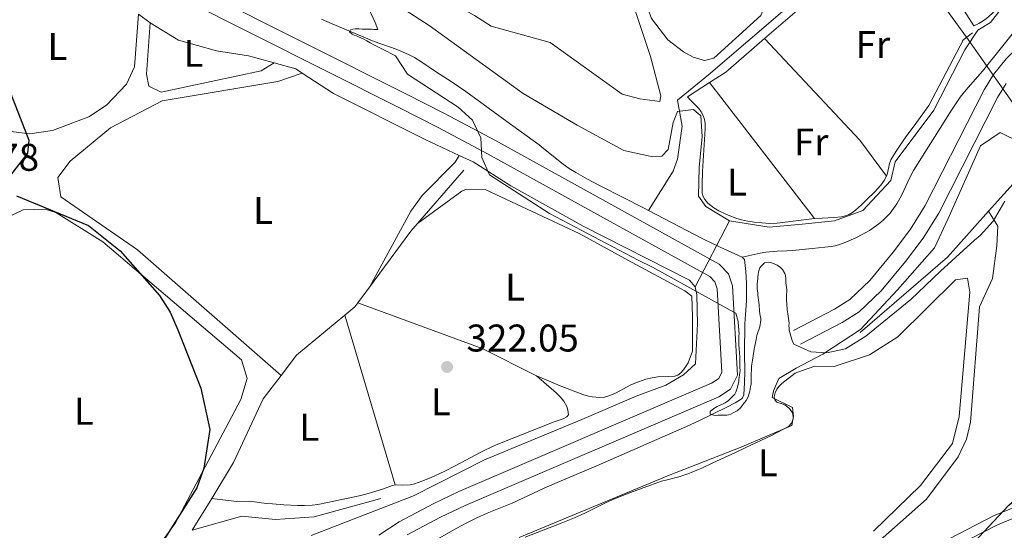
# Model space of a CAD drawing. Units: metres. Extents: x 615599 to 622581, y 4646102 to 4650844.
# Drawn here: x 616822 to 617077, y 4647665 to 4647797 of the extents above; entities that cross this region are included whole.
import ezdxf
from ezdxf.enums import TextEntityAlignment as Align

# ---------------------------------------------------------------- set-up
doc = ezdxf.new("R2010")
doc.units = ezdxf.units.M
doc.header["$MEASUREMENT"] = 0
for name, pattern in [('DGN Style 2', [87.3622, 52.41732, -34.94488]), ('DGN Style 3', [122.30708, 87.3622, -34.94488]), ('DGN Style 5', [61.15353999999999, 26.20866, -34.94488])]:
    doc.linetypes.add(name, pattern=pattern)
for name, color, linetype, lineweight in [('Nivel 13', 7, 'Continuous', 0), ('Nivel 21', 7, 'Continuous', 0), ('Nivel 22', 7, 'Continuous', 0), ('Nivel 36', 7, 'Continuous', 0), ('Nivel 37', 7, 'Continuous', 0), ('Nivel 4', 7, 'Continuous', 0), ('Nivel 41', 7, 'Continuous', 0), ('Nivel 5', 7, 'Continuous', 0), ('Nivel 61', 7, 'Continuous', 0), ('Nivel 7', 7, 'Continuous', 0)]:
    doc.layers.add(name, color=color, linetype=linetype, lineweight=lineweight)
doc.styles.add('Style-Arial', font='txt')
doc.styles.add('Style-Arial Narrow', font='txt')

# ---------------------------------------------------------------- blocks, each defined once
blk = doc.blocks.new('5PATER')
at = {"layer": 'Nivel 7', "linetype": 'Continuous', "lineweight": 0}
h = blk.add_hatch(color=51, dxfattribs=at)
edge = h.paths.add_edge_path()
edge.add_ellipse((-0.0008584856986999512, -0.03967064619064331), major_axis=(-10.95721237942168, -11.10700355961717), ratio=0.9994222409660316, start_angle=0, end_angle=360)

msp = doc.modelspace()

# ---------------------------------------------------------------- linework, layer by layer
at = {"layer": 'Nivel 13', "color": 4, "linetype": 'Continuous', "lineweight": 0, "extrusion": (0.004560368092751173, 0.01449083671395772, 0.9998846026888244), "elevation": 70480.51950255434, "flags": 128}
msp.add_lwpolyline([(617059.450374037, 4647259.109755892), (617047.0913691521, 4647276.11154104), (617040.6419835351, 4647286.422623679)], dxfattribs=at)
at = {"layer": 'Nivel 13', "color": 4, "linetype": 'Continuous', "lineweight": 0, "extrusion": (-0.001422785501784236, -0.00164513269574553, 0.9999976346071172), "elevation": -8203.208131165216, "flags": 128}
msp.add_lwpolyline([(616936.6019045487, 4647750.814117871), (616924.5718598142, 4647736.904099047)], dxfattribs=at)
at = {"layer": 'Nivel 13', "color": 4, "linetype": 'Continuous', "lineweight": 0, "extrusion": (0.06612670835702075, -0.06754635957327297, 0.995522349196774), "elevation": -272815.614774723, "flags": 128}
msp.add_lwpolyline([(3692266.955871679, 2876584.317687271), (3692296.867093876, 2876582.413458616), (3692312.802066024, 2876583.471363427)], dxfattribs=at)
at = {"layer": 'Nivel 13', "color": 4, "linetype": 'Continuous', "lineweight": 0, "extrusion": (-0.2741849447934958, 0.2374385088933365, 0.9319042711261156), "elevation": 934700.8171172949, "flags": 128}
msp.add_lwpolyline([(-3917283.54597351, -2400661.852605587), (-3917301.538972899, -2400663.341421569), (-3917304.105293222, -2400663.341421571)], dxfattribs=at)
at = {"layer": 'Nivel 13', "color": 4, "linetype": 'Continuous', "lineweight": 0, "extrusion": (0.01643859249119732, 0.02222759848477511, 0.999617780225276), "elevation": 113770.111904448, "flags": 128}
msp.add_lwpolyline([(2267595.447063711, -4102070.091005713), (2267595.447063709, -4102075.155055478)], dxfattribs=at)
at = {"layer": 'Nivel 13', "color": 4, "linetype": 'Continuous', "lineweight": 0, "extrusion": (0.06837942260587881, -0.004422989819267636, 0.997649583634026), "elevation": 21947.69360363364, "flags": 128}
msp.add_lwpolyline([(4677848.093286343, -314853.7225663811), (4677850.417898048, -314856.2035098299), (4677851.557263486, -314856.9331990816)], dxfattribs=at)
at = {"layer": 'Nivel 13', "color": 4, "linetype": 'Continuous', "lineweight": 0, "extrusion": (0.1324992043571674, -0.08264259405607, 0.9877318272144527), "elevation": -302042.4698758852, "flags": 128}
msp.add_lwpolyline([(4269979.477722958, 1912526.463777669), (4269986.059730697, 1912525.823407395), (4270001.465273187, 1912520.636408195)], dxfattribs=at)
at = {"layer": 'Nivel 13', "color": 4, "linetype": 'Continuous', "lineweight": 0, "extrusion": (0.005931305354290505, 0.009708981978749339, 0.999935275548238), "elevation": 49106.01260157225, "flags": 128}
msp.add_lwpolyline([(616853.5414712951, 4647406.798117321), (616858.5820351094, 4647415.048506189)], dxfattribs=at)
at = {"layer": 'Nivel 13', "color": 4, "linetype": 'Continuous', "lineweight": 0}
for points in [[(616926.6999999993, 4647808.039999999, 318.4), (616931.9100000001, 4647802.48, 318.15), (616939.5799999982, 4647798.16, 317.67), (616943.8999999985, 4647795.359999999, 317.75), (616959.25, 4647791.16, 317.9), (616977.879999999, 4647777.68, 318.34), (616982.4499999993, 4647776.52, 318.19), (616987.6799999997, 4647775.850000001, 317.75), (616987.9299999997, 4647777.25, 317.69), (616985.2300000004, 4647787.530000001, 317.54), (616976.5500000007, 4647813.809999999, 316.94), (616971.7600000016, 4647825.5, 317.18), (616969.5500000007, 4647835.379999999, 316.86), (616969.5, 4647841.16, 316.7), (616970.9100000001, 4647851.010000002, 316.55), (616979.6600000001, 4647881.620000001, 316.22), (616983.9600000009, 4647910.830000002, 316.03), (616984.5700000003, 4647912.440000001, 315.97), (616991.1000000015, 4647919.460000001, 315.49), (616994.6099999994, 4647924.100000001, 315.36)], [(616984.6900000013, 4647747.550000001, 318.39), (616991.129999999, 4647757.75, 318.39), (616992.3000000007, 4647760.850000001, 318.39), (616993.4400000013, 4647769.399999999, 318.39), (616992.2300000004, 4647776.18, 318.24), (617000.3099999987, 4647782.699999999, 317.65), (617020.7199999988, 4647800.18, 317.06), (617044.3599999994, 4647820.77, 316.77), (617046.7600000016, 4647822.580000002, 315.75)], [(616899.8500000015, 4647797.190000001, 319.16), (616902.5899999999, 4647795.98, 318.99), (616913.5199999996, 4647791.34, 318.66), (616919.1999999993, 4647789.370000001, 318.44), (616921.0700000003, 4647788.649999999, 318.37), (616922.4400000013, 4647788.039999999, 318.32), (616923.9699999988, 4647787.219999999, 318.25), (616925.6600000001, 4647786.149999999, 318.15), (616929.7100000009, 4647783.399999999, 317.95), (616933.5, 4647780.960000001, 317.99), (616937.2899999991, 4647778.440000001, 318.1), (616947.9600000009, 4647770.59, 318.44), (616956.3299999982, 4647764.52, 318.55), (616957.9100000001, 4647763.300000001, 318.52), (616962.5799999982, 4647759.539999999, 318.27), (616964.1600000001, 4647758.43, 318.25), (616965.8500000015, 4647757.359999999, 318.3), (616968.8900000006, 4647755.629999999, 318.45), (616972, 4647754.010000002, 318.55), (616983.7800000012, 4647748.02, 318.4), (616984.6900000013, 4647747.550000001, 318.39)], [(617009.0100000016, 4647735.449999999, 318.25), (617013.7300000004, 4647736.440000001, 317.66), (617015.1999999993, 4647736.68, 317.44), (617018.1600000001, 4647736.93, 316.91), (617020.6400000006, 4647737.039999999, 316.56), (617022.120000001, 4647737.140000001, 316.48), (617027.1999999993, 4647737.620000001, 316.48), (617032.1799999997, 4647738.16, 316.48), (617033.1600000001, 4647738.330000002, 316.48), (617034.5899999999, 4647738.75, 316.48), (617035.9899999984, 4647739.309999999, 316.48), (617038.5700000003, 4647740.449999999, 316.47), (617040.3599999994, 4647741.34, 316.42), (617042.0799999982, 4647742.34, 316.34), (617043.3299999982, 4647743.16, 316.28), (617044.5399999991, 4647744.07, 316.22), (617045.6700000018, 4647745.030000001, 316.17), (617047.4200000018, 4647746.84, 316.04), (617048.3399999999, 4647748.010000002, 315.97), (617049.1700000018, 4647749.260000002, 315.91), (617050.4600000009, 4647751.600000001, 315.9), (617052.6099999994, 4647756.109999999, 316.12), (617053.5599999987, 4647757.859999999, 316.18), (617063.4200000018, 4647773.530000001, 316.19), (617065.6099999994, 4647776.899999999, 316.17), (617067.1499999985, 4647778.850000001, 315.98), (617070.129999999, 4647782.199999999, 315.47), (617071.4400000013, 4647783.710000001, 315.32), (617081.6700000018, 4647796.420000002, 314.92)], [(617073.0300000012, 4647747.350000001, 319.22), (617080.1799999997, 4647755.34, 319.29), (617087.0799999982, 4647759.609999999, 319.37), (617095.8500000015, 4647760.649999999, 319.37), (617104.870000001, 4647759.039999999, 319.12), (617113.9400000013, 4647756.23, 319.37), (617118.9400000013, 4647755.870000001, 319.37), (617122.6400000006, 4647756.539999999, 319.37), (617136.7300000004, 4647761.890000001, 319.33), (617152.5300000012, 4647771.449999999, 317.67)], [(616981.7899999991, 4647632.989999998, 321.76), (616999.5700000003, 4647645.27, 321.72), (617003.9299999997, 4647647.719999999, 321.72), (617014.379999999, 4647651.140000001, 321.72), (617024.3399999999, 4647652.120000001, 321.72), (617033.0599999987, 4647654.580000002, 321.68), (617042.6400000006, 4647659.93, 321.48), (617056.9200000018, 4647672.640000001, 321.15), (617065.0700000003, 4647683.609999999, 320.91), (617067.2399999984, 4647688.149999999, 320.83), (617068.3299999982, 4647692.600000001, 320.76), (617070.629999999, 4647722.48, 320.51), (617073.9899999984, 4647729.859999999, 320.27), (617075.129999999, 4647738.379999999, 320.03), (617075.4100000001, 4647743.460000001, 320.12), (617073.0300000012, 4647747.350000001, 319.22)], [(616984.6900000013, 4647747.550000001, 318.39), (616998.8500000015, 4647740.18, 318.25), (617003.3500000015, 4647738.010000002, 318.25), (617009.0100000016, 4647735.449999999, 318.25)], [(616928.4100000001, 4647661.370000001, 320.4), (616934.9699999988, 4647665.059999999, 320.16), (616937.6099999994, 4647666.489999998, 320.08), (616940.1400000006, 4647667.75, 320.01), (616942.879999999, 4647668.960000001, 319.95), (616949.3599999994, 4647671.600000001, 319.88), (616957.6799999997, 4647675.420000002, 320.02), (616960.4200000018, 4647676.640000001, 320.02), (616971.4899999984, 4647681.359999999, 319.73), (616994.5899999999, 4647691.449999999, 319.42), (616997.7600000016, 4647692.93, 319.38), (617005.0399999991, 4647696.469999999, 319.24), (617007.2399999984, 4647697.59, 319.07), (617009.0300000012, 4647698.73, 318.99), (617009.4400000013, 4647699.640000001, 318.99), (617009.6900000013, 4647702.879999999, 318.99), (617009.6999999993, 4647705.609999999, 318.98), (617009.6400000006, 4647710.609999999, 318.84), (617009.7699999996, 4647718.109999999, 318.44), (617009.870000001, 4647720.550000001, 318.35), (617010.1400000006, 4647724.039999999, 318.26), (617010.2100000009, 4647726.16, 318.25), (617010.1700000018, 4647728.649999999, 318.25), (617009.9800000004, 4647731.649999999, 318.25), (617009.6799999997, 4647734.760000002, 318.25), (617009.0100000016, 4647735.449999999, 318.25)], [(616871.3500000015, 4647672.77, 323.01), (616877.0500000007, 4647682.120000001, 322.88), (616884.6799999997, 4647698.620000001, 322.64), (616889.379999999, 4647704.73, 322.51)], [(616866.3099999987, 4647664.52, 323.12), (616879.1900000013, 4647668.190000001, 322.89), (616887.9400000013, 4647667.300000001, 322.89), (616897.9100000001, 4647668.02, 322.89), (616915.2699999996, 4647672.760000002, 321.89)]]:
    msp.add_polyline3d(points, dxfattribs=at)
at = {"layer": 'Nivel 21', "color": 1, "linetype": 'DGN Style 2', "lineweight": 0, "elevation": 315.86, "flags": 128}
msp.add_lwpolyline([(617066.1999999993, 4647791.649999999), (617068.8000000007, 4647793.600000001)], dxfattribs=at)
at = {"layer": 'Nivel 21', "color": 7, "linetype": 'DGN Style 3', "lineweight": 0}
for points in [[(617022.3299999982, 4647716.370000001, 321.07), (617033.0300000012, 4647721.879999999, 320.78), (617036.9600000009, 4647724.420000002, 320.59), (617042.1900000013, 4647729.390000001, 320.2), (617048.2600000016, 4647736.739999998, 319.85), (617052.7100000009, 4647742.649999999, 319.93), (617056.5799999982, 4647748.84, 319.94), (617071.8599999994, 4647778.859999999, 318.5), (617074.3200000003, 4647782.84, 318.31), (617077.5799999982, 4647786.890000001, 318.05), (617086.1799999997, 4647795.739999998, 317.54), (617101.7699999996, 4647812.059999999, 317.26), (617108.8900000006, 4647818.52, 317.16), (617135.7100000009, 4647841.550000001, 316.97), (617140.9400000013, 4647846.66, 316.97), (617144.0899999999, 4647850.289999999, 316.78), (617150.0799999982, 4647858.129999999, 315.23), (617162.3500000015, 4647874.379999999, 314.48), (617176.3299999982, 4647891.969999999, 313.44), (617192.2600000016, 4647913.719999999, 313.18), (617217.6700000018, 4647949.449999999, 312.82), (617236.0300000012, 4647973.190000001, 312.25), (617257.7800000012, 4648002.52, 312.23)], [(616914.7100000009, 4647663.219999999, 323.4), (616920.0399999991, 4647666.75, 323.22), (616928.9899999984, 4647671.510000002, 322.61), (616935.5399999991, 4647674.59, 322.33), (617001.1000000015, 4647702.73, 322.33), (617002.9499999993, 4647703.920000002, 322.33), (617003.7600000016, 4647705.600000001, 322.33), (617002.5300000012, 4647727.23, 321.15), (617001.9800000004, 4647728.989999998, 320.99), (617000.6099999994, 4647730.399999999, 320.86), (616943.1400000006, 4647762.140000001, 320.62), (616929.9400000013, 4647769.129999999, 321.7), (616919.9499999993, 4647774.280000001, 321.98), (616840.4200000018, 4647814.210000001, 323.53), (616821.8299999982, 4647824.100000001, 324.1), (616807.0500000007, 4647832.580000002, 325.28)], [(616979.620000001, 4647632.469999999, 322.03), (616990.120000001, 4647626.309999999, 323.72), (616993.3900000006, 4647626.82, 323.97), (616997.4600000009, 4647630.739999998, 323.97), (617000.6000000015, 4647635.170000002, 324.21), (617046.9400000013, 4647654.170000002, 323.97), (617074.2800000012, 4647668.25, 324.21), (617091.379999999, 4647675.23, 324.93), (617116.7600000016, 4647680.5, 325.66), (617125.8399999999, 4647686.170000002, 325.42), (617132.3099999987, 4647695.080000002, 324.93), (617137.9299999997, 4647707.170000002, 324.21), (617143.2199999988, 4647714.170000002, 323.24), (617154.1900000013, 4647721.41, 322.51), (617158.7300000004, 4647725.68, 322.43)]]:
    msp.add_polyline3d(points, dxfattribs=at)
at = {"layer": 'Nivel 21', "color": 7, "linetype": 'Continuous', "lineweight": 0}
for points in [[(616922.0899999999, 4647663.309999999, 323.22), (616930.7800000012, 4647667.93, 322.61), (616937.1799999997, 4647670.940000001, 322.33), (617002.9899999984, 4647699.18, 322.33), (617006.0599999987, 4647701.170000002, 322.33), (617007.8099999987, 4647704.789999999, 322.33), (617006.5, 4647727.960000001, 321.15), (617005.5100000016, 4647731.09, 320.99), (617003.0700000003, 4647733.609999999, 320.86), (616945.0500000007, 4647765.66, 320.62), (616931.7899999991, 4647772.68, 321.7), (616921.7699999996, 4647777.84, 321.98), (616842.2600000016, 4647817.760000002, 323.53), (616823.7600000016, 4647827.600000001, 324.1), (616808.9899999984, 4647836.080000002, 325.28)], [(617024.1600000001, 4647712.82, 321.07), (617035.0300000012, 4647718.41, 320.78), (617039.4400000013, 4647721.260000002, 320.59), (617045.120000001, 4647726.66, 320.2), (617051.3999999985, 4647734.260000002, 319.85), (617056, 4647740.379999999, 319.93), (617060.0599999987, 4647746.859999999, 319.94), (617075.3500000015, 4647776.890000001, 318.5), (617077.6000000015, 4647780.52, 318.31)], [(616989.629999999, 4647623.699999999, 323.72), (616994.5500000007, 4647624.469999999, 323.97), (616999.370000001, 4647629.100000001, 323.97), (617002.2199999988, 4647633.129999999, 324.21), (617047.9899999984, 4647651.899999999, 323.97), (617075.3299999982, 4647665.98, 324.21), (617092.120000001, 4647672.830000002, 324.93), (617117.6999999993, 4647678.140000001, 325.66), (617127.5700000003, 4647684.309999999, 325.42), (617134.4699999988, 4647693.809999999, 324.93), (617140.0799999982, 4647705.870000001, 324.21), (617144.9600000009, 4647712.32, 323.24), (617155.7399999984, 4647719.440000001, 322.51), (617167.4499999993, 4647730.440000001, 322.3)]]:
    msp.add_polyline3d(points, dxfattribs=at)
at = {"layer": 'Nivel 22', "color": 4, "linetype": 'DGN Style 5', "lineweight": 0, "extrusion": (0.006559646212559789, -0.009355487185792204, 0.9999347208198556), "elevation": -39118.54038067426, "flags": 128}
msp.add_lwpolyline([(617051.959218353, 4647629.903677534), (617066.5308072381, 4647609.122768093)], dxfattribs=at)
at = {"layer": 'Nivel 36', "color": 7, "linetype": 'DGN Style 3', "lineweight": 0, "extrusion": (0.2526034742545178, -0.1849123471667058, 0.9497362310977964), "elevation": -703308.297675217, "flags": 128}
msp.add_lwpolyline([(4114705.208232902, 2134731.583880536), (4114705.208232902, 2134735.576836836)], dxfattribs=at)
at = {"layer": 'Nivel 36', "color": 7, "linetype": 'DGN Style 3', "lineweight": 0, "elevation": 323.04, "flags": 128}
for points in [[(616887.5799999982, 4647785.809999999), (616880.870000001, 4647787.640000001), (616872.5700000003, 4647788.93), (616862.7399999984, 4647791.73), (616855.370000001, 4647796.23)], [(616894.8200000003, 4647783.199999999), (616893.1499999985, 4647784.289999999), (616887.5799999982, 4647785.809999999)]]:
    msp.add_lwpolyline(points, dxfattribs=at)
at = {"layer": 'Nivel 36', "color": 92, "linetype": 'Continuous', "lineweight": 0, "extrusion": (0.02890332371473005, -0.02656353084258524, 0.9992291912806673), "elevation": -105310.6144730998, "flags": 128}
msp.add_lwpolyline([(3839579.315619305, 2688697.802290116), (3839584.152384892, 2688696.528595235), (3839597.372157581, 2688695.000161381)], dxfattribs=at)
at = {"layer": 'Nivel 36', "color": 92, "linetype": 'Continuous', "lineweight": 0, "extrusion": (-0.02611433300208572, -0.02373226813839829, 0.9993772166008505), "elevation": -126098.1581492926, "flags": 128}
msp.add_lwpolyline([(-3024642.16172757, 3580267.88909772), (-3024606.014404556, 3580268.455877196), (-3024594.463748984, 3580267.322318248)], dxfattribs=at)
at = {"layer": 'Nivel 36', "color": 92, "linetype": 'Continuous', "lineweight": 0, "extrusion": (-0.004932449779472233, 0.006384340238752366, 0.9999674550398573), "elevation": 26947.41886917046, "flags": 128}
msp.add_lwpolyline([(617021.9128385969, 4647668.098486327), (616994.6313947476, 4647703.409205962)], dxfattribs=at)
at = {"layer": 'Nivel 36', "color": 7, "linetype": 'DGN Style 3', "lineweight": 0, "extrusion": (0.06248169682712071, 0.120873169708448, 0.9906996085626746), "elevation": 600655.7473365556, "flags": 128}
msp.add_lwpolyline([(1586124.577723738, -4370981.549960949), (1586124.577723738, -4371001.025630385)], dxfattribs=at)
at = {"layer": 'Nivel 36', "color": 92, "linetype": 'Continuous', "lineweight": 0, "extrusion": (0.09568049375870896, 0.1991695663316447, 0.9752828958621976), "elevation": 985024.7166086765, "flags": 128}
msp.add_lwpolyline([(1456494.778534718, -4346292.79377282), (1456460.613666251, -4346296.142796934), (1456444.744956849, -4346295.825997356)], dxfattribs=at)
at = {"layer": 'Nivel 36', "color": 92, "linetype": 'Continuous', "lineweight": 0, "extrusion": (-0.002476031851956894, 0.008359220350543648, 0.9999619956285335), "elevation": 37645.42756949764, "flags": 128}
msp.add_lwpolyline([(616917.836092215, 4647524.042920064), (616904.8051417135, 4647568.03445708)], dxfattribs=at)
at = {"layer": 'Nivel 36', "color": 92, "linetype": 'Continuous', "lineweight": 0}
for points in [[(616993.8500000015, 4647788.670000002, 317.38), (616989.7800000012, 4647791.809999999, 317.55), (616985.5399999991, 4647797.32, 317.62), (616974.5100000016, 4647827.440000001, 317.38), (616973.7100000009, 4647832.379999999, 317.38), (616973.8999999985, 4647837.43, 317.38), (616976.4200000018, 4647854.640000001, 317.38), (616978.0599999987, 4647862.690000001, 317.38), (616980.4499999993, 4647863.5, 317.38), (616998.9400000013, 4647830.879999999, 317.13), (617014.7899999991, 4647805.420000002, 317.13), (617015.4100000001, 4647801.809999999, 317.38), (617013.8500000015, 4647798.120000001, 317.38), (617001.6600000001, 4647787.02, 317.13), (616999.2600000016, 4647786.440000001, 317.13), (616996.3200000003, 4647787.300000001, 317.13), (616993.8500000015, 4647788.670000002, 317.38)], [(617077.2100000009, 4647802.25, 315.53), (617076.6999999993, 4647801.620000001, 315.53), (617075.370000001, 4647800.109999999, 315.53), (617073.9600000009, 4647798.68, 315.53), (617072.4499999993, 4647797.370000001, 315.53), (617071.3500000015, 4647796.580000002, 315.53), (617070.4800000004, 4647796.09, 315.53), (617069.2100000009, 4647795.43, 316.17), (617050.120000001, 4647825.5, 316.41), (617048.4800000004, 4647830.760000002, 316.41), (617048.4400000013, 4647835.77, 316.26), (617049.1900000013, 4647837.82, 316.17), (617053.6099999994, 4647842.82, 315.68)], [(617014.8500000015, 4647792.129999999, 317.62), (617037.8200000003, 4647811.949999999, 317.5), (617041.7300000004, 4647815.41, 318.16), (617045.629999999, 4647818.330000002, 317.76), (617048.5, 4647819.789999999, 315.79)], [(616852.3099999987, 4647798.469999999, 323.63), (616851.3000000007, 4647784.82, 323.76), (616849.2699999996, 4647780.32, 323.76), (616844.0300000012, 4647774.879999999, 323.87), (616839.4200000018, 4647771.789999999, 324), (616830.0599999987, 4647768.239999998, 323.99), (616824.1400000006, 4647767.420000002, 324.27), (616819.9400000013, 4647767.93, 324.49), (616815.3299999982, 4647769.969999999, 324.47), (616813.7600000016, 4647771.330000002, 324.49), (616804.5, 4647782.57, 324.87), (616796.9200000018, 4647786.640000001, 325.53), (616811.3500000015, 4647798.149999999, 324.93), (616820.3299999982, 4647802.030000001, 324.8), (616833.75, 4647805.440000001, 324.32)], [(616887.5799999982, 4647785.809999999, 322.08), (616884.2199999988, 4647783.780000001, 322.14), (616858.2600000016, 4647778.23, 322.38), (616855.0599999987, 4647779.809999999, 322.38), (616854.4600000009, 4647782.93, 322.38), (616855.370000001, 4647796.23, 322.14)], [(617066.5, 4647791.879999999, 315.86), (617057.5300000012, 4647774.739999998, 316.2), (617053.6499999985, 4647769.530000001, 316.4), (617051.5300000012, 4647766.609999999, 316.66), (617049.0500000007, 4647762.879999999, 317.16), (617047.6600000001, 4647760.649999999, 317.38), (617047.3200000003, 4647759.719999999, 317.43), (617046.7800000012, 4647757.239999998, 317.55), (617046.5100000016, 4647756.449999999, 317.6)], [(616889.379999999, 4647704.73, 322.51), (616852.1000000015, 4647737.280000001, 322.27), (616832.2100000009, 4647751.080000002, 322.27), (616831.370000001, 4647756.09, 322.27), (616834.5799999982, 4647760.32, 322.27), (616845.120000001, 4647769, 322.51), (616858.4800000004, 4647776.010000002, 322.51), (616888.5199999996, 4647781, 322.51), (616894.8200000003, 4647783.199999999, 322.4)], [(617027.8500000015, 4647745.420000002, 318.23), (617021.620000001, 4647744.629999999, 318.26), (617018.1400000006, 4647744.239999998, 318.23), (617016.129999999, 4647744.170000002, 318.17), (617014.1400000006, 4647744.280000001, 318.07), (617012.1400000006, 4647744.52, 317.98), (617010, 4647744.879999999, 317.93), (617008.5399999991, 4647745.210000001, 317.96), (617007.120000001, 4647745.629999999, 318.01), (617004.7800000012, 4647746.530000001, 318.15), (617002.9699999988, 4647747.41, 318.26), (617001.6700000018, 4647748.199999999, 318.45), (617000.879999999, 4647748.800000001, 318.59), (617000.1400000006, 4647749.460000001, 318.73), (616999.3599999994, 4647750.34, 318.82), (616998.8900000006, 4647751.149999999, 318.46), (616998.6900000013, 4647752.039999999, 317.96), (616998.6499999985, 4647754.27, 317.94), (616998.7699999996, 4647757.600000001, 317.94), (616999.4499999993, 4647768.68, 317.94), (616999.4100000001, 4647770.170000002, 317.94), (616999.2399999984, 4647771.170000002, 317.94), (616998.9200000018, 4647772.16, 317.94), (616998.4100000001, 4647773.120000001, 317.9), (616997.7800000012, 4647773.969999999, 317.67), (616997.1000000015, 4647774.710000001, 317.37), (616996.3999999985, 4647775.379999999, 317.16), (616995.7300000004, 4647776.039999999, 317.22), (616994.8299999982, 4647777.030000001, 317.79), (617000.5700000003, 4647780.73, 317.73)], [(616935.6000000015, 4647761.800000001, 322.27), (616934.5899999999, 4647760.039999999, 322.27), (616925.9400000013, 4647751.370000001, 322.27), (616923, 4647747.309999999, 322.21), (616912.3299999982, 4647727.66, 321.24)], [(617046.5100000016, 4647756.449999999, 317.6), (617045.9100000001, 4647755.34, 317.67), (617045.0399999991, 4647754.129999999, 317.8), (617043.3999999985, 4647752.280000001, 318.03), (617041.4699999988, 4647750.43, 318.23), (617039.9800000004, 4647748.98, 318.22), (617038.4699999988, 4647747.580000002, 318.1), (617037.6700000018, 4647746.98, 318.02), (617036.8200000003, 4647746.48, 317.96), (617035.9100000001, 4647746.109999999, 317.93), (617034.8099999987, 4647745.870000001, 317.95), (617032.8200000003, 4647745.670000002, 318.03), (617029.8299999982, 4647745.559999999, 318.18), (617027.8500000015, 4647745.420000002, 318.23)], [(616955.6999999993, 4647704.59, 320.71), (616959.379999999, 4647703.02, 320.57), (616961.7699999996, 4647702.010000002, 320.56), (616967.6900000013, 4647699.739999998, 320.56), (616969.1600000001, 4647699.32, 320.56), (616970.1499999985, 4647699.129999999, 320.56), (616972.129999999, 4647698.960000001, 320.56), (616973.2699999996, 4647699.07, 320.56), (616974.7199999988, 4647699.5, 320.56), (616976.1600000001, 4647700.140000001, 320.55), (616980.1099999994, 4647702.25, 320.43), (616982.120000001, 4647703.09, 320.41), (616984.0100000016, 4647703.73, 320.42), (616985.6600000001, 4647704.100000001, 320.39), (616987.1499999985, 4647704.32, 320.32), (616990.0399999991, 4647704.449999999, 320.12), (616991.5300000012, 4647704.539999999, 320.11), (616992.3500000015, 4647704.77, 320.14), (616993.1499999985, 4647705.359999999, 320.19), (616993.8200000003, 4647706.16, 320.24), (616995.0599999987, 4647708, 320.27), (616996.1700000018, 4647711.02, 320.42), (616996.1700000018, 4647719.949999999, 320.42), (616995.9699999988, 4647725.300000001, 320.42), (616994.1900000013, 4647726.690000001, 320.36), (616980.5, 4647734.030000001, 321.6), (616966.6999999993, 4647741.52, 321.62), (616942.3099999987, 4647752.989999998, 321.32), (616937.4899999984, 4647753.059999999, 321.19), (616936.2399999984, 4647752.530000001, 321.14), (616924.7399999984, 4647744.109999999, 320.7)], [(616812.9600000009, 4647740.969999999, 323.82), (616817.879999999, 4647745.510000002, 324.31), (616822.3900000006, 4647747.710000001, 324.3), (616828.1499999985, 4647747.899999999, 324.49), (616830.9100000001, 4647746.960000001, 324.55), (616843.0500000007, 4647739.41, 324.55), (616879.0500000007, 4647708.760000002, 324.55), (616880.5899999999, 4647703.91, 324.54), (616878.9100000001, 4647698.510000002, 324.71), (616861.9499999993, 4647666.469999999, 324.79), (616859.0300000012, 4647662.379999999, 324.59), (616855.4600000009, 4647658.84, 324.33), (616845.4800000004, 4647651.25, 324.34)], [(616952.7199999988, 4647662.780000001, 321.2), (616962.0700000003, 4647666.330000002, 321.2), (616965.5, 4647667.73, 321.2), (616968.2199999988, 4647668.989999998, 321.2), (616973.6000000015, 4647671.640000001, 321.2), (616975.879999999, 4647672.66, 321.2), (616980.0599999987, 4647674.359999999, 321.07), (616985.2100000009, 4647676.260000002, 320.81), (616987.1700000018, 4647676.940000001, 320.76), (616988.120000001, 4647677.239999998, 320.78), (616989.5700000003, 4647677.640000001, 320.95), (616992.9499999993, 4647678.510000002, 321.51), (616993.8900000006, 4647678.800000001, 321.61), (616994.9400000013, 4647679.170000002, 321.64), (616995.8500000015, 4647679.52, 321.5), (616997.6700000018, 4647680.280000001, 321.01), (616998.5700000003, 4647680.68, 320.9), (617001.4200000018, 4647681.989999998, 320.96), (617007.3200000003, 4647684.73, 321.28), (617010.0399999991, 4647686, 321.36), (617016.629999999, 4647689.120000001, 321.16), (617021.0799999982, 4647691.449999999, 321.05), (617021.9299999997, 4647692.399999999, 321.05), (617022.1400000006, 4647692.93, 321.05), (617022.2600000016, 4647693.489999998, 321.05), (617022.2899999991, 4647694.039999999, 321.05), (617022.0799999982, 4647695.030000001, 321.05), (617021.3399999999, 4647696.09, 321.05), (617020.1400000006, 4647697.100000001, 321.05), (617019.4499999993, 4647697.350000001, 321.05), (617018.0100000016, 4647697.77, 321.05), (617017.4899999984, 4647698.370000001, 321.05), (617017.3200000003, 4647699.199999999, 321.05), (617017.620000001, 4647700.18, 321.05), (617018.0700000003, 4647701.120000001, 321.1), (617018.6099999994, 4647701.949999999, 321.18), (617019.3599999994, 4647702.649999999, 321.2), (617022.8099999987, 4647705.32, 321.2), (617024.2100000009, 4647705.800000001, 321.33), (617027.9200000018, 4647707.080000002, 322.23), (617032.9100000001, 4647707.050000001, 322.27), (617042.1099999994, 4647710.039999999, 322.27), (617049.4699999988, 4647714.719999999, 322.12), (617064.4299999997, 4647729.559999999, 321.87), (617067.5700000003, 4647729.920000002, 321.87), (617068.1799999997, 4647726.309999999, 321.87), (617065.3299999982, 4647694.09, 321.87), (617063.6400000006, 4647687.059999999, 321.87), (617055.370000001, 4647676.170000002, 321.82), (617043.1700000018, 4647664.300000001, 321.63)], [(616918.9299999997, 4647676.350000001, 322), (616920.870000001, 4647676.260000002, 321.85), (616922.8500000015, 4647676.34, 321.61), (616923.9600000009, 4647676.600000001, 321.54), (616925.870000001, 4647677.23, 321.47), (616928.1799999997, 4647678.170000002, 321.42), (616931.879999999, 4647679.899999999, 321.41), (616934.5599999987, 4647681.280000001, 321.41), (616941.1799999997, 4647684.82, 321.41), (616944.7699999996, 4647686.550000001, 321.41), (616960.2100000009, 4647692.710000001, 321.41), (616962.5700000003, 4647693.489999998, 321.41), (616963.5, 4647693.949999999, 321.41), (616963.9600000009, 4647694.510000002, 321.41), (616963.8200000003, 4647695.719999999, 321.56), (616963.5500000007, 4647696.68, 321.56), (616962.7399999984, 4647698.02, 321.55), (616961.7800000012, 4647699.18, 321.54), (616960.7300000004, 4647700.23, 321.49), (616955.6999999993, 4647704.59, 320.71)], [(616871.3500000015, 4647672.77, 323.01), (616877.7800000012, 4647672.030000001, 322.38), (616881.1499999985, 4647672.039999999, 322.42), (616885.6099999994, 4647671.489999998, 322.16), (616887.1099999994, 4647671.350000001, 322.12), (616890.1099999994, 4647671.129999999, 322.16), (616893.6099999994, 4647671, 322.27), (616895.4100000001, 4647670.989999998, 322.27), (616897.3999999985, 4647671.080000002, 322.19), (616898.8900000006, 4647671.25, 322.13), (616901.4299999997, 4647671.719999999, 322.12), (616904.6799999997, 4647672.390000001, 322.11), (616910.0300000012, 4647673.57, 321.98), (616911.9600000009, 4647674.080000002, 321.97), (616915.9100000001, 4647675.280000001, 321.98), (616918.2600000016, 4647676.16, 322), (616918.9299999997, 4647676.350000001, 322)]]:
    msp.add_polyline3d(points, dxfattribs=at)
at = {"layer": 'Nivel 36', "color": 7, "linetype": 'DGN Style 3', "lineweight": 0}
for points in [[(617005.7399999984, 4647744.859999999, 319.5), (617016.0199999996, 4647743.219999999, 319.5), (617024.6099999994, 4647744, 319.5), (617032.9899999984, 4647744.870000001, 319.5), (617040.370000001, 4647747.52, 319.5), (617047.6700000018, 4647755.309999999, 319.5), (617048.8000000007, 4647760.129999999, 319.5), (617058.8099999987, 4647773.59, 318.91), (617066.8599999994, 4647789.239999998, 318.32), (617070.1900000013, 4647794.289999999, 317.73), (617073.5399999991, 4647796.300000001, 317.14), (617078.6499999985, 4647802.920000002, 317.14), (617095.8200000003, 4647819.239999998, 316.55), (617119.1999999993, 4647840.199999999, 316.26), (617129.4299999997, 4647849.780000001, 316.26), (617137.1600000001, 4647857.879999999, 316.26), (617137.7199999988, 4647860.219999999, 315.96), (617138.2199999988, 4647862.580000002, 315.5)], [(616920.2600000016, 4647800.420000002, 321.27), (616927.8299999982, 4647795.539999999, 320.97), (616952.2399999984, 4647777.920000002, 320.38), (616966.2399999984, 4647769.68, 320.38), (616978.3399999999, 4647763.120000001, 320.38), (616985.8900000006, 4647761.460000001, 320.09), (616988.1600000001, 4647761.66, 319.79), (616989.8500000015, 4647763.359999999, 319.79), (616991.1400000006, 4647770.350000001, 319.5), (616992.2600000016, 4647773.18, 319.5), (616996.3900000006, 4647773.739999998, 319.79), (616998.2800000012, 4647772.07, 319.79), (616998.620000001, 4647766.73, 319.79), (616997.9200000018, 4647758.66, 319.79), (616997.7399999984, 4647751.210000001, 319.79), (616999.6400000006, 4647748.600000001, 319.5), (617005.7399999984, 4647744.859999999, 319.5)], [(616935.6000000015, 4647761.800000001, 322.12), (616926.8000000007, 4647765.920000002, 322.74), (616902.9800000004, 4647777.91, 323.04), (616894.8200000003, 4647783.199999999, 323.04)], [(617081.8399999999, 4647764.949999999, 319.2), (617075.9800000004, 4647767.75, 319.2), (617070.8999999985, 4647764.330000002, 319.2), (617062.4899999984, 4647745.43, 319.79), (617058.9400000013, 4647737.870000001, 320.68), (617049.3599999994, 4647726.890000001, 320.38), (617039.7899999991, 4647716.66, 320.38), (617030.0100000016, 4647710.199999999, 320.68), (617023.0399999991, 4647706.59, 321.27), (617018.5199999996, 4647703.920000002, 321.86), (617017.2199999988, 4647700.710000001, 321.86), (617016.8500000015, 4647699.010000002, 322.15), (617022.1400000006, 4647696.390000001, 322.45), (617022.3399999999, 4647694.129999999, 322.45), (617021.9699999988, 4647691.68, 322.45), (617008.9800000004, 4647686.149999999, 322.45), (616989.9600000009, 4647678.710000001, 322.74), (616951.1600000001, 4647662.690000001, 323.04)], [(616996.879999999, 4647727.719999999, 322.15), (616995.370000001, 4647729.41, 321.56), (616967.7600000016, 4647743.440000001, 320.97), (616949.0399999991, 4647753.93, 321.27), (616939.1999999993, 4647760.109999999, 321.86), (616935.6000000015, 4647761.800000001, 322.12)], [(616897.1600000001, 4647663.16, 324.22), (616923.7300000004, 4647673.449999999, 323.92), (616942.1799999997, 4647682.77, 322.45), (616967.4100000001, 4647693.260000002, 322.45), (616981.5399999991, 4647699.359999999, 322.15), (616989.2600000016, 4647702.219999999, 322.15), (616993.7800000012, 4647704.879999999, 322.15), (616996.9699999988, 4647707.719999999, 322.15), (616997.4899999984, 4647718.100000001, 322.15), (616997.2699999996, 4647725.649999999, 322.15), (616996.879999999, 4647727.719999999, 322.15)]]:
    msp.add_polyline3d(points, dxfattribs=at)
at = {"layer": 'Nivel 4', "color": 30, "linetype": 'Continuous', "lineweight": 30, "elevation": 325, "flags": 128}
for points in [[(616818.0399999991, 4647780.870000001), (616823.8999999985, 4647765.789999999), (616823.5199999996, 4647762.370000001), (616818.25, 4647755.600000001)], [(616820.6400000006, 4647751.350000001), (616839.3999999985, 4647743.66), (616847.5799999982, 4647737.080000002), (616857.8000000007, 4647725.43), (616860.5599999987, 4647721.129999999), (616862.5500000007, 4647716.539999999), (616868.5399999991, 4647701.390000001), (616870.8500000015, 4647690.690000001), (616869.3399999999, 4647680.609999999), (616867.5, 4647675.580000002), (616859.120000001, 4647662.289999999)], [(617063.8599999994, 4647655.77), (617078.3000000007, 4647671.059999999), (617090.620000001, 4647681.68), (617094.0100000016, 4647685.77), (617094.5700000003, 4647689.199999999), (617090.4400000013, 4647713.859999999), (617089.8399999999, 4647735.350000001), (617091.1400000006, 4647740.359999999), (617094.0599999987, 4647743.690000001), (617097.5599999987, 4647744.75), (617102.5599999987, 4647744.57), (617107.2600000016, 4647742.190000001), (617111.2899999991, 4647738.800000001), (617114, 4647734.25), (617116.0500000007, 4647723.969999999), (617118.0899999999, 4647719.140000001), (617121.4699999988, 4647715.460000001), (617130.2199999988, 4647709.43), (617136.8599999994, 4647700.920000002), (617138.9499999993, 4647687.02), (617139.0599999987, 4647681.41), (617138.6400000006, 4647676.059999999), (617133.8000000007, 4647655.789999999)]]:
    msp.add_lwpolyline(points, dxfattribs=at)
at = {"layer": 'Nivel 5', "color": 30, "linetype": 'Continuous', "lineweight": 0, "elevation": 320, "flags": 128}
for points in [[(616907.25, 4647810.43), (616913.7399999984, 4647796.289999999), (616914.4800000004, 4647794.52), (616913.9400000013, 4647794.52), (616913.4100000001, 4647794.530000001), (616912.8599999994, 4647794.559999999), (616912.2800000012, 4647794.59), (616911.6099999994, 4647794.609999999), (616911.0799999982, 4647794.620000001), (616910.4400000013, 4647794.620000001), (616909.6700000018, 4647794.629999999), (616909.120000001, 4647794.640000001), (616908.6099999994, 4647794.68), (616907.9600000009, 4647794.620000001), (616907.4100000001, 4647794.43), (616907.1099999994, 4647793.91), (616907.8200000003, 4647793.260000002), (616908.3599999994, 4647793.050000001), (616908.9299999997, 4647792.830000002), (616909.4299999997, 4647792.600000001), (616910.0799999982, 4647792.32), (616910.629999999, 4647792.09), (616911.620000001, 4647791.59), (616912.5199999996, 4647791.030000001), (616913.4600000009, 4647790.550000001), (616913.9600000009, 4647790.260000002), (616914.4800000004, 4647790), (616915.6999999993, 4647789.390000001), (616919.0199999996, 4647787.620000001), (616922.1799999997, 4647782.879999999), (616935.3200000003, 4647774.309999999), (616939.0199999996, 4647770.949999999), (616941.1999999993, 4647766.34), (616941.5100000016, 4647761.260000002), (616943.4699999988, 4647756.75), (616959.0100000016, 4647746.719999999), (616982.0399999991, 4647734.600000001), (616985.7600000016, 4647732.84), (617005.9200000018, 4647721.609999999), (617007.379999999, 4647720.84), (617007.9800000004, 4647718.68), (617008.1000000015, 4647717.280000001), (617008.1499999985, 4647716.77), (617008.2199999988, 4647716.23), (617008.2300000004, 4647715.629999999), (617008.1999999993, 4647714.91), (617008.1999999993, 4647714.370000001), (617008.1999999993, 4647713.760000002), (617008.1999999993, 4647713.010000002), (617008.2199999988, 4647712.489999998), (617008.2699999996, 4647711.890000001), (617008.3000000007, 4647711.379999999), (617008.3299999982, 4647710.830000002), (617008.370000001, 4647710.239999998), (617008.4100000001, 4647709.710000001), (617008.4400000013, 4647709.190000001), (617008.4299999997, 4647708.48), (617008.4200000018, 4647707.84), (617008.4499999993, 4647707.109999999), (617008.4800000004, 4647706.559999999), (617008.4899999984, 4647706.039999999), (617008.4299999997, 4647705.41), (617008.3599999994, 4647704.82), (617008.2800000012, 4647704.260000002), (617008.2199999988, 4647703.66), (617008.1700000018, 4647703.149999999), (617007.9499999993, 4647702), (617007.7600000016, 4647701.41), (617007.5799999982, 4647700.870000001), (617007.3999999985, 4647700.330000002), (617007.120000001, 4647699.82), (617006.2600000016, 4647699.02), (617005.5100000016, 4647698.18), (617004.5899999999, 4647697.620000001), (617004.0700000003, 4647697.370000001), (617003.5399999991, 4647697.120000001), (617002.5799999982, 4647696.649999999), (617001.6600000001, 4647696.120000001), (617000.7800000012, 4647695.34), (617000.7600000016, 4647694.699999999), (617001.6600000001, 4647694.379999999)], [(617021.1999999993, 4647717.600000001), (617021.2199999988, 4647717.050000001), (617021.2600000016, 4647716.48), (617021.3900000006, 4647715.899999999), (617021.7100000009, 4647714.879999999), (617021.8599999994, 4647714.370000001), (617021.9899999984, 4647713.760000002), (617022.4299999997, 4647712.84), (617026.8500000015, 4647710.82), (617031.0399999991, 4647710.620000001), (617035.9100000001, 4647711.640000001), (617041.1799999997, 4647714.940000001), (617052.8000000007, 4647724.460000001), (617060.5500000007, 4647731.809999999), (617069.3599999994, 4647739.789999999), (617070.8500000015, 4647741.010000002), (617074.1600000001, 4647744.75), (617077.25, 4647749.899999999)], [(617001.6600000001, 4647694.379999999), (617002.1999999993, 4647694.350000001), (617002.8200000003, 4647694.370000001), (617003.3299999982, 4647694.379999999), (617003.9400000013, 4647694.379999999), (617004.4499999993, 4647694.379999999), (617005.0300000012, 4647694.420000002), (617005.5399999991, 4647694.510000002), (617006.0700000003, 4647694.690000001), (617006.7199999988, 4647694.98), (617007.2600000016, 4647695.260000002), (617007.7899999991, 4647695.550000001), (617008.6900000013, 4647696.399999999), (617009.3200000003, 4647697.260000002), (617010.0500000007, 4647698.219999999), (617010.6999999993, 4647699.34), (617010.8999999985, 4647700.07), (617011, 4647700.620000001), (617011.0899999999, 4647701.16), (617011.2300000004, 4647701.879999999), (617011.3399999999, 4647702.440000001), (617011.3900000006, 4647703.030000001), (617011.4200000018, 4647703.57), (617011.4100000001, 4647704.100000001), (617011.4100000001, 4647704.780000001), (617011.4100000001, 4647705.359999999), (617011.4299999997, 4647705.890000001), (617011.4499999993, 4647706.420000002), (617011.5100000016, 4647707.09), (617011.5700000003, 4647707.600000001), (617011.7300000004, 4647708.699999999), (617011.8099999987, 4647709.260000002), (617011.8999999985, 4647709.84), (617011.9800000004, 4647710.379999999), (617012.1499999985, 4647711.52), (617012.2699999996, 4647712.09), (617012.3900000006, 4647712.629999999), (617012.5199999996, 4647713.280000001), (617012.6400000006, 4647714.010000002), (617012.7600000016, 4647714.59), (617012.8900000006, 4647715.100000001), (617013.1400000006, 4647715.82), (617013.4699999988, 4647716.809999999), (617013.629999999, 4647717.34), (617013.7600000016, 4647717.91), (617013.8399999999, 4647718.460000001), (617013.879999999, 4647719.059999999), (617013.8500000015, 4647719.559999999), (617013.7600000016, 4647720.210000001), (617013.6600000001, 4647720.809999999), (617013.5799999982, 4647721.41), (617013.5100000016, 4647721.960000001), (617013.4600000009, 4647722.48), (617013.4200000018, 4647723.010000002), (617013.3599999994, 4647723.620000001), (617013.2800000012, 4647724.289999999), (617013.2100000009, 4647724.949999999), (617013.129999999, 4647725.550000001), (617013.0700000003, 4647726.059999999), (617013.0199999996, 4647726.640000001), (617012.9699999988, 4647727.280000001), (617012.9600000009, 4647727.899999999), (617012.9800000004, 4647728.449999999), (617013.0899999999, 4647729.75), (617013.120000001, 4647730.32), (617013.1600000001, 4647730.890000001), (617013.3000000007, 4647731.620000001), (617013.6600000001, 4647732.620000001), (617014.0300000012, 4647733.199999999), (617014.8399999999, 4647733.969999999), (617015.8299999982, 4647734.140000001), (617016.3900000006, 4647734.050000001), (617016.9200000018, 4647733.859999999), (617017.5199999996, 4647733.629999999), (617018.1499999985, 4647733.359999999), (617019.0199999996, 4647732.699999999), (617019.5399999991, 4647732.18), (617020.129999999, 4647731.16), (617020.2899999991, 4647730.629999999), (617020.3599999994, 4647729.879999999), (617020.3599999994, 4647729.32), (617020.3900000006, 4647728.710000001), (617020.5, 4647728.100000001), (617020.5599999987, 4647727.57), (617020.620000001, 4647726.93), (617020.620000001, 4647726.300000001), (617020.5899999999, 4647725.780000001), (617020.5500000007, 4647725.18), (617020.5599999987, 4647724.600000001), (617020.5799999982, 4647724.039999999), (617020.620000001, 4647723.41), (617020.6499999985, 4647722.850000001), (617020.6900000013, 4647722.260000002), (617020.7199999988, 4647721.699999999), (617020.8000000007, 4647721.18), (617020.879999999, 4647720.670000002), (617020.9800000004, 4647720.09), (617021.0799999982, 4647719.460000001), (617021.1600000001, 4647718.899999999), (617021.2100000009, 4647718.289999999), (617021.1999999993, 4647717.600000001)]]:
    msp.add_lwpolyline(points, dxfattribs=at)
at = {"layer": 'Nivel 61', "color": 7, "linetype": 'Continuous', "lineweight": 0}
msp.add_3dface([(615674.870000001, 4646101.879999999), (615599.4800000004, 4650728.100000001), (622501.2899999991, 4650844.02), (622581.3299999982, 4646217.77)], dxfattribs=at)

# ---------------------------------------------------------------- block references
at = {"layer": 'Nivel 7', "color": 51, "linetype": 'Continuous', "lineweight": 0, "xscale": 0.1000009313241567, "yscale": 0.1000009313241567, "zscale": 0.1000009313241567}
msp.add_blockref('5PATER', (616932.4400000013, 4647706.920000002, 322.06), dxfattribs=at)

# ---------------------------------------------------------------- texts
at = {"layer": 'Nivel 37', "color": 92, "linetype": 'Continuous', "lineweight": 0, "style": 'Style-Arial Narrow'}
for s, p in [('Fr', (617042.98249349, 4647790.589979999, 317.22)), ('L', (616831.3031471036, 4647790.109979998, 324.42)), ('L', (616866.6131471023, 4647788.309979998, 322.63)), ('Fr', (617026.9524934925, 4647765.29998, 317.8)), ('L', (617007.7131471038, 4647754.899979997, 318.01)), ('L', (616884.6931471042, 4647747.499979999, 321.98)), ('L', (616950.0931471027, 4647727.609979998, 321.06)), ('L', (616930.8331471048, 4647697.839979999, 321.86)), ('L', (616838.1531471051, 4647695.409979999, 325.54)), ('L', (616896.6831471026, 4647691.259980001, 322.32)), ('L', (617015.7031471021, 4647682.04998, 321.36))]:
    msp.add_text(s, height=6.99996, dxfattribs=at).set_placement(p, align=Align.MIDDLE_CENTER)
at = {"layer": 'Nivel 41', "color": 7, "linetype": 'Continuous', "lineweight": 0, "style": 'Style-Arial'}
for s, p in [('326.78', (616797.3999999985, 4647757.830000002, 326.78)), ('322.05', (616937.4899999984, 4647710.920000002, 322.06))]:
    msp.add_text(s, height=6.99996, dxfattribs=at).set_placement(p)

doc.saveas('drawing.dxf')
